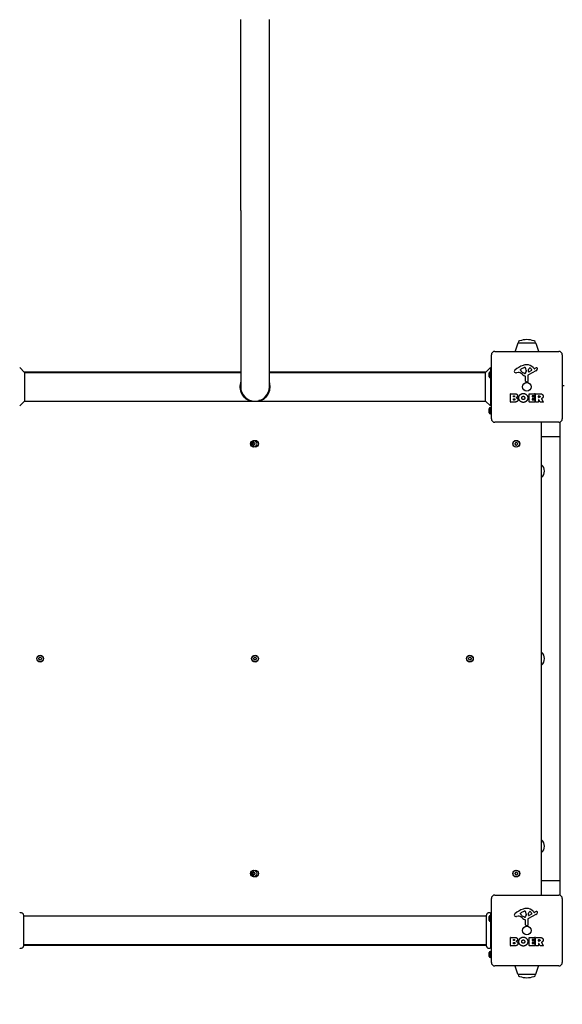
# Model space of a CAD drawing. Units: millimetres. Extents: x -4545 to 3289, y -1958 to 2526.
# Drawn here: x 1046 to 1841, y -515 to 929 of the extents above; entities that cross this region are included whole.
import ezdxf

# ---------------------------------------------------------------- set-up
doc = ezdxf.new("R2010")
doc.units = ezdxf.units.MM
doc.header["$LTSCALE"] = 100
doc.linetypes.add('DASHED', pattern=[0.2068, 0.1655, -0.0413])
doc.layers.add('SW_Toestellen', color=2, linetype='Continuous')

msp = doc.modelspace()

# ---------------------------------------------------------------- linework, layer by layer
at = {"layer": 'SW_Toestellen'}
for p, q in [((1369.5, 649), (1369.5, 928.7)), ((1411.5, 649), (1411.5, 928.7)), ((1369.5, 649), (1369.5, 390.5)), ((1411.5, 390.5), (1411.5, 649)), ((1775.9, 454.7), (1771.7, 442.7)), ((1776.3, 455), (1801.6, 455)), ((1802.1, 454.7), (1806.3, 442.7)), ((1737, 343.5), (1737, 437.5)), ((1742, 442.5), (1836, 442.5)), ((1841, 437.5), (1841, 343.5)), ((1052.6, 411.5), (1045.5, 418.6)), ((1728.4, 411.5), (1735.5, 418.6)), ((1735.5, 418.6), (1735.5, 412.4)), ((1781.7, 417.3), (1785.1, 418.7)), ((1798.3, 418.6), (1799.5, 417.1)), ((1369.5, 412), (1052.1, 412)), ((1052.6, 411.5), (1369.5, 411.5)), ((1052.6, 411.5), (1052.6, 369.5)), ((1728.9, 412), (1411.5, 412)), ((1411.5, 411.5), (1728.4, 411.5)), ((1728.4, 369.5), (1728.4, 411.5)), ((1734, 405.1), (1734, 410.9)), ((1735.5, 403.6), (1735.5, 412.4)), ((1737, 410.4), (1735.5, 410.4)), ((1737, 405.6), (1735.5, 405.6)), ((1776.4, 411.5), (1773.9, 411.1)), ((1779.9, 414.9), (1779.9, 415.7)), ((1785.5, 410), (1783.9, 410.9)), ((1787.2, 398.8), (1787.2, 405.5)), ((1787.9, 413.6), (1787.7, 412)), ((1787.9, 415), (1787.9, 413.8)), ((1790.5, 406.7), (1790.6, 398.3)), ((1802.4, 414.1), (1791.3, 408)), ((1791.5, 412.8), (1791.6, 415.7)), ((1795.7, 414.6), (1792.3, 412.4)), ((1800, 417), (1800.9, 417.5)), ((1735.5, 403.6), (1735.5, 362.4)), ((1789.6, 397.4), (1788.3, 397.6)), ((1765.2, 368.3), (1765.2, 380.2)), ((1765.4, 380.4), (1771.8, 380.4)), ((1769.4, 376), (1769.4, 377.3)), ((1769.6, 377.5), (1770.2, 377.5)), ((1770.2, 375.8), (1769.6, 375.8)), ((1792.3, 368.3), (1792.3, 380.2)), ((1792.5, 380.4), (1800.4, 380.4)), ((1796.7, 377), (1796.7, 376.1)), ((1800.4, 377.2), (1796.9, 377.2)), ((1796.9, 375.9), (1800, 375.9)), ((1800.2, 375.7), (1800.2, 372.9)), ((1800.6, 380.2), (1800.6, 377.4)), ((1801.9, 368.3), (1801.9, 380.2)), ((1802.1, 380.4), (1808.3, 380.4)), ((1806.2, 375.2), (1806.2, 376.9)), ((1806.4, 377.1), (1807.1, 377.1)), ((1052.6, 369.5), (1045.5, 362.4)), ((1052.6, 369.5), (1728.4, 369.5)), ((1381.7, 370.2), (1384.7, 370.3)), ((1399.3, 370.2), (1396.3, 370.3)), ((1728.4, 369.5), (1735.5, 362.4)), ((1771.1, 368.1), (1765.4, 368.1)), ((1769.4, 371.2), (1769.4, 372.8)), ((1769.6, 373), (1770.4, 373)), ((1770.5, 371), (1769.6, 371)), ((1800.5, 368.1), (1792.5, 368.1)), ((1796.7, 372.5), (1796.7, 371.5)), ((1800, 372.7), (1796.9, 372.7)), ((1796.9, 371.3), (1800.5, 371.3)), ((1800.7, 371.1), (1800.7, 368.3)), ((1806, 368.1), (1802.1, 368.1)), ((1806.2, 371.4), (1806.2, 368.3)), ((1807.2, 375), (1806.4, 375)), ((1808.3, 368.2), (1806.6, 371.5)), ((1813, 368.1), (1808.5, 368.1)), ((1810.4, 373), (1813.1, 368.4)), ((1734, 352.6), (1734, 358.4)), ((1735.5, 351.1), (1735.5, 359.9)), ((1737, 357.9), (1735.5, 357.9)), ((1737, 353.1), (1735.5, 353.1)), ((1836, 338.5), (1742, 338.5)), ((1810.5, -352), (1810.5, 336)), ((1837.5, 338.7), (1837.5, -354.7)), ((1837.5, 317), (1810.5, 317)), ((1810.5, -333), (1837.5, -333)), ((1737, -453.5), (1737, -359.5)), ((1742, -354.5), (1836, -354.5)), ((1841, -359.5), (1841, -453.5)), ((1050.9, -383.9), (1050.9, -383.9)), ((1730.1, -385.5), (1050.9, -385.5)), ((1730.1, -383.9), (1730.1, -383.9)), ((1734, -391.9), (1734, -386.1)), ((1735.5, -380.5), (1735.5, -382.3)), ((1735.5, -382.3), (1735.5, -384.6)), ((1735.5, -393.4), (1735.5, -384.6)), ((1737, -386.6), (1735.5, -386.6)), ((1776.4, -385.5), (1773.9, -385.9)), ((1779.9, -382.1), (1779.9, -381.3)), ((1781.7, -379.7), (1785.1, -378.3)), ((1785.5, -387), (1783.9, -386.1)), ((1787.9, -383.4), (1787.7, -385)), ((1787.9, -382), (1787.9, -383.2)), ((1802.4, -382.9), (1791.3, -389)), ((1791.5, -384.2), (1791.6, -381.3)), ((1795.7, -382.4), (1792.3, -384.6)), ((1798.3, -378.4), (1799.5, -379.9)), ((1800, -380), (1800.9, -379.5)), ((1737, -391.4), (1735.5, -391.4)), ((1735.5, -393.4), (1735.5, -432.5)), ((1787.2, -398.2), (1787.2, -391.5)), ((1789.6, -399.6), (1788.3, -399.4)), ((1790.5, -390.3), (1790.6, -398.7)), ((1765.2, -428.7), (1765.2, -416.8)), ((1765.4, -416.6), (1771.8, -416.6)), ((1792.3, -428.7), (1792.3, -416.8)), ((1792.5, -416.6), (1800.4, -416.6)), ((1800.6, -416.8), (1800.6, -419.6)), ((1801.9, -428.7), (1801.9, -416.8)), ((1802.1, -416.6), (1808.3, -416.6)), ((1730.1, -427.5), (1050.9, -427.5)), ((1050.9, -428), (1730.1, -428)), ((1050.9, -429.1), (1050.9, -429.1)), ((1730.1, -429.1), (1730.1, -429.1)), ((1771.1, -428.9), (1765.4, -428.9)), ((1769.4, -421), (1769.4, -419.7)), ((1769.4, -425.8), (1769.4, -424.2)), ((1769.6, -419.5), (1770.2, -419.5)), ((1770.2, -421.2), (1769.6, -421.2)), ((1769.6, -424), (1770.4, -424)), ((1770.5, -426), (1769.6, -426)), ((1800.5, -428.9), (1792.5, -428.9)), ((1796.7, -420), (1796.7, -420.9)), ((1796.7, -424.5), (1796.7, -425.5)), ((1800.4, -419.8), (1796.9, -419.8)), ((1796.9, -421.1), (1800, -421.1)), ((1800, -424.3), (1796.9, -424.3)), ((1796.9, -425.7), (1800.5, -425.7)), ((1800.2, -421.3), (1800.2, -424.1)), ((1800.7, -425.9), (1800.7, -428.7)), ((1806, -428.9), (1802.1, -428.9)), ((1806.2, -421.8), (1806.2, -420.1)), ((1806.2, -425.6), (1806.2, -428.7)), ((1806.4, -419.9), (1807.1, -419.9)), ((1807.2, -422), (1806.4, -422)), ((1808.3, -428.8), (1806.6, -425.5)), ((1813, -428.9), (1808.5, -428.9)), ((1810.4, -424), (1813.1, -428.6)), ((1734, -444.4), (1734, -438.6)), ((1735.5, -445.9), (1735.5, -437.1)), ((1737, -439.1), (1735.5, -439.1)), ((1737, -443.9), (1735.5, -443.9)), ((1836, -458.5), (1742, -458.5)), ((1775.9, -470.7), (1771.7, -458.7)), ((1802.1, -470.7), (1806.3, -458.7)), ((1801.6, -471), (1776.3, -471))]:
    msp.add_line(p, q, dxfattribs=at)
for centre, radius in [((1789, 390.5), 6.5), ((1388.5, 307), 4.75), ((1390.5, 307), 5), ((1773.5, 307), 5), ((1773.5, 307), 4.75), ((1075.5, -8), 5), ((1075.5, -8), 4.75), ((1390.5, -8), 5), ((1390.5, -8), 4.75), ((1705.5, -8), 5), ((1705.5, -8), 4.75), ((1388.5, -323), 4.75), ((1390.5, -323), 5), ((1773.5, -323), 5), ((1773.5, -323), 4.75), ((1789, -406.5), 6.5)]:
    msp.add_circle(centre, radius, dxfattribs=at)
for centre, radius, start, end in [((1776.4, 454.5), 0.5, 90.6912, 160.9065), ((1779.3, 455), 3, 106.5728, 180), ((1791.3, 415), 44.8, 92.8998, 106.5728), ((1786.7, 415), 44.8, 73.4272, 87.1002), ((1798.7, 455), 3, 0, 73.4272), ((1801.6, 454.5), 0.5, 19.0935, 89.3088), ((1742, 437.5), 5, 90, 180), ((1772.2, 442.5), 0.5, 160.9065, 180), ((1805.8, 442.5), 0.5, 360, 19.0935), ((1836, 437.5), 5, 0, 90), ((1795.1, 388), 35.8, 108.8323, 131.023), ((1789.4, 404.6), 18.3, 92.1302, 108.8323), ((1786.2, 416.3), 2.67, 88.8881, 112.6753), ((1786.2, 417.9), 1.04, 22.3905, 88.8881), ((1789.2, 411.2), 11.7, 39.3689, 92.1302), ((1735.5, 410.9), 1.5, 90, 180), ((1735.5, 405.1), 1.5, 180, 270), ((1734.5, 406), 6, 65.3757, 80.4059), ((1773.4, 412.9), 2.8, 131.023, 176.8903), ((1772.4, 413), 1.76, 176.8903, 248.9789), ((1773.3, 415.3), 4.23, 248.9789, 278.9192), ((1777, 407.5), 4.09, 59.4322, 98.9192), ((1769.4, 394.5), 19.1, 48.8223, 59.4322), ((1781.6, 415.2), 1.75, 127.5187, 159.0675), ((1780.3, 415.7), 0.391, 159.0675, 180), ((1781.4, 414.9), 1.47, 180, 217.8686), ((1789.6, 421.3), 11.9, 217.8686, 241.2927), ((1783.8, 412.2), 5.5, 112.6753, 127.5187), ((1793, 421.4), 16.6, 228.8223, 248.834), ((1785.9, 410.7), 0.805, 241.2927, 268.1545), ((1785.9, 411.6), 1.69, 268.1545, 331.6277), ((1786.8, 405.5), 0.452, 0, 68.834), ((1778.6, 414.8), 9.24, 1.6935, 22.3905), ((1784.7, 412.3), 3.04, 331.6277, 355.9397), ((1784.9, 413.8), 3.01, 355.9397, 0), ((1792, 406.7), 1.51, 118.7438, 180.391), ((1792, 412.8), 0.47, 178.2808, 302.4938), ((1794.6, 415.6), 2.94, 128.9493, 178.2808), ((1793.5, 416.9), 1.25, 56.4075, 128.9493), ((1791.4, 413.8), 5.03, 22.4006, 56.4075), ((1795.3, 415.4), 0.856, 302.4938, 22.4006), ((1799.8, 417.3), 0.391, 219.3689, 298.7438), ((1806.5, 407.3), 11.6, 110.2655, 118.7438), ((1800.3, 417.8), 4.33, 298.7438, 337.3888), ((1803.5, 415.6), 2.81, 96.8811, 110.2655), ((1803.3, 417.2), 1.21, 72.7179, 96.8811), ((1803.3, 417.1), 1.27, 342.1674, 72.7179), ((1798, 418.8), 6.85, 337.3888, 342.1674), ((1390.5, 390.5), 21, 180, 0), ((1788.4, 398.8), 1.2, 180, 262.5394), ((1789.7, 398.3), 0.903, 262.5394, 0.391), ((1843.5, 386), 6, 90, 114.6243), ((1765.4, 380.2), 0.2, 90, 180), ((1769.6, 377.3), 0.2, 90, 180), ((1769.6, 376), 0.2, 180, 270), ((1792.5, 380.2), 0.2, 90, 180), ((1796.9, 377), 0.2, 90, 180), ((1796.9, 376.1), 0.2, 180, 270), ((1800, 375.7), 0.2, 0, 90), ((1800.4, 380.2), 0.2, 0, 90), ((1800.4, 377.4), 0.2, 270, 0), ((1802.1, 380.2), 0.2, 90, 180), ((1806.4, 376.9), 0.2, 90, 180), ((1765.4, 368.3), 0.2, 180, 270), ((1769.6, 372.8), 0.2, 90, 180), ((1769.6, 371.2), 0.2, 180, 270), ((1792.5, 368.3), 0.2, 180, 270), ((1796.9, 372.5), 0.2, 90, 180), ((1796.9, 371.5), 0.2, 180, 270), ((1800, 372.9), 0.2, 270, 0), ((1800.5, 371.1), 0.2, 0, 90), ((1800.5, 368.3), 0.2, 270, 0), ((1802.1, 368.3), 0.2, 180, 270), ((1806, 368.3), 0.2, 270, 0), ((1806.4, 375.2), 0.2, 180, 270), ((1806.4, 371.4), 0.2, 28.4065, 180), ((1808.5, 368.3), 0.2, 208.4065, 270), ((1813, 368.3), 0.2, 270, 31.1549), ((1735.5, 358.4), 1.5, 90, 180), ((1735.5, 352.6), 1.5, 180, 270), ((1742, 343.5), 5, 180, 270), ((1804.5, 336), 6, 0, 24.6243), ((1836, 343.5), 5, 270, 0), ((1387.4, 307.6), 0.712, 115.9507, 184.0493), ((1378.5, 307), 8.2, 355.9507, 4.0493), ((1387.4, 306.4), 0.712, 175.9507, 244.0493), ((1383.5, 315.6), 8.2, 295.9507, 304.0493), ((1383.5, 298.4), 8.2, 55.9507, 64.0493), ((1390.5, 307), 2.5, 165.626, 194.374), ((1388.5, 308.3), 0.712, 55.9507, 124.0493), ((1388.5, 305.7), 0.712, 235.9507, 304.0493), ((1393.5, 315.6), 8.2, 235.9507, 244.0493), ((1393.5, 298.4), 8.2, 115.9507, 124.0493), ((1389.6, 307.6), 0.712, 355.9507, 64.0493), ((1389.6, 306.4), 0.712, 295.9507, 4.0493), ((1398.5, 307), 8.2, 175.9507, 184.0493), ((1772.4, 307.6), 0.712, 115.9507, 184.0493), ((1763.5, 307), 8.2, 355.9507, 4.0493), ((1772.4, 306.4), 0.712, 175.9507, 244.0493), ((1768.5, 315.6), 8.2, 295.9507, 304.0493), ((1768.5, 298.4), 8.2, 55.9507, 64.0493), ((1773.5, 308.3), 0.712, 55.9507, 124.0493), ((1773.5, 305.7), 0.712, 235.9507, 304.0493), ((1778.5, 315.6), 8.2, 235.9507, 244.0493), ((1778.5, 298.4), 8.2, 115.9507, 124.0493), ((1774.6, 307.6), 0.712, 355.9507, 64.0493), ((1774.6, 306.4), 0.712, 295.9507, 4.0493), ((1783.5, 307), 8.2, 175.9507, 184.0493), ((1802.5, 267), 12.3, 310.4728, 49.5272), ((1802.5, -8), 12.3, 310.4728, 49.5272), ((1074.4, -7.4), 0.712, 115.9507, 184.0493), ((1065.5, -8), 8.2, 355.9507, 4.0493), ((1074.4, -8.6), 0.712, 175.9507, 244.0493), ((1070.5, 0.6), 8.2, 295.9507, 304.0493), ((1070.5, -16.6), 8.2, 55.9507, 64.0493), ((1075.5, -6.7), 0.712, 55.9507, 124.0493), ((1075.5, -9.3), 0.712, 235.9507, 304.0493), ((1080.5, 0.6), 8.2, 235.9507, 244.0493), ((1080.5, -16.6), 8.2, 115.9507, 124.0493), ((1076.6, -7.4), 0.712, 355.9507, 64.0493), ((1076.6, -8.6), 0.712, 295.9507, 4.0493), ((1085.5, -8), 8.2, 175.9507, 184.0493), ((1389.4, -7.4), 0.712, 115.9507, 184.0493), ((1380.5, -8), 8.2, 355.9507, 4.0493), ((1389.4, -8.6), 0.712, 175.9507, 244.0493), ((1385.5, 0.6), 8.2, 295.9507, 304.0493), ((1385.5, -16.6), 8.2, 55.9507, 64.0493), ((1390.5, -6.7), 0.712, 55.9507, 124.0493), ((1390.5, -9.3), 0.712, 235.9507, 304.0493), ((1395.5, 0.6), 8.2, 235.9507, 244.0493), ((1395.5, -16.6), 8.2, 115.9507, 124.0493), ((1391.6, -7.4), 0.712, 355.9507, 64.0493), ((1391.6, -8.6), 0.712, 295.9507, 4.0493), ((1400.5, -8), 8.2, 175.9507, 184.0493), ((1704.4, -7.4), 0.712, 115.9507, 184.0493), ((1695.5, -8), 8.2, 355.9507, 4.0493), ((1704.4, -8.6), 0.712, 175.9507, 244.0493), ((1700.5, 0.6), 8.2, 295.9507, 304.0493), ((1700.5, -16.6), 8.2, 55.9507, 64.0493), ((1705.5, -6.7), 0.712, 55.9507, 124.0493), ((1705.5, -9.3), 0.712, 235.9507, 304.0493), ((1710.5, 0.6), 8.2, 235.9507, 244.0493), ((1710.5, -16.6), 8.2, 115.9507, 124.0493), ((1706.6, -7.4), 0.712, 355.9507, 64.0493), ((1706.6, -8.6), 0.712, 295.9507, 4.0493), ((1715.5, -8), 8.2, 175.9507, 184.0493), ((1802.5, -283), 12.3, 310.4728, 49.5272), ((1387.4, -322.4), 0.712, 115.9507, 184.0493), ((1378.5, -323), 8.2, 355.9507, 4.0493), ((1387.4, -323.6), 0.712, 175.9507, 244.0493), ((1383.5, -314.4), 8.2, 295.9507, 304.0493), ((1383.5, -331.6), 8.2, 55.9507, 64.0493), ((1390.5, -323), 2.5, 165.626, 194.374), ((1388.5, -321.7), 0.712, 55.9507, 124.0493), ((1388.5, -324.3), 0.712, 235.9507, 304.0493), ((1393.5, -314.4), 8.2, 235.9507, 244.0493), ((1393.5, -331.6), 8.2, 115.9507, 124.0493), ((1389.6, -322.4), 0.712, 355.9507, 64.0493), ((1389.6, -323.6), 0.712, 295.9507, 4.0493), ((1398.5, -323), 8.2, 175.9507, 184.0493), ((1772.4, -322.4), 0.712, 115.9507, 184.0493), ((1763.5, -323), 8.2, 355.9507, 4.0493), ((1772.4, -323.6), 0.712, 175.9507, 244.0493), ((1768.5, -314.4), 8.2, 295.9507, 304.0493), ((1768.5, -331.6), 8.2, 55.9507, 64.0493), ((1773.5, -321.7), 0.712, 55.9507, 124.0493), ((1773.5, -324.3), 0.712, 235.9507, 304.0493), ((1778.5, -314.4), 8.2, 235.9507, 244.0493), ((1778.5, -331.6), 8.2, 115.9507, 124.0493), ((1774.6, -322.4), 0.712, 355.9507, 64.0493), ((1774.6, -323.6), 0.712, 295.9507, 4.0493), ((1783.5, -323), 8.2, 175.9507, 184.0493), ((1742, -359.5), 5, 90, 180), ((1804.5, -352), 6, 335.3757, 0), ((1836, -359.5), 5, 0, 90), ((1795.1, -409), 35.8, 108.8323, 131.023), ((1789.4, -392.4), 18.3, 92.1302, 108.8323), ((1789.2, -385.8), 11.7, 39.3689, 92.1302), ((1735.5, -386.1), 1.5, 90, 180), ((1773.4, -384.1), 2.8, 131.023, 176.8903), ((1772.4, -384), 1.76, 176.8903, 248.9789), ((1773.3, -381.7), 4.23, 248.9789, 278.9192), ((1777, -389.5), 4.09, 59.4322, 98.9192), ((1769.4, -402.5), 19.1, 48.8223, 59.4322), ((1781.6, -381.8), 1.75, 127.5187, 159.0675), ((1780.3, -381.3), 0.391, 159.0675, 180), ((1781.4, -382.1), 1.47, 180, 217.8686), ((1789.6, -375.7), 11.9, 217.8686, 241.2927), ((1783.8, -384.8), 5.5, 112.6753, 127.5187), ((1793, -375.6), 16.6, 228.8223, 248.834), ((1786.2, -380.7), 2.67, 88.8881, 112.6753), ((1785.9, -386.3), 0.805, 241.2927, 268.1545), ((1785.9, -385.4), 1.69, 268.1545, 331.6277), ((1786.2, -379.1), 1.04, 22.3905, 88.8881), ((1778.6, -382.2), 9.24, 1.6935, 22.3905), ((1784.7, -384.7), 3.04, 331.6277, 355.9397), ((1784.9, -383.2), 3.01, 355.9397, 0), ((1792, -390.3), 1.51, 118.7438, 180.391), ((1792, -384.2), 0.47, 178.2808, 302.4938), ((1794.6, -381.4), 2.94, 128.9493, 178.2808), ((1793.5, -380.1), 1.25, 56.4075, 128.9493), ((1791.4, -383.2), 5.03, 22.4006, 56.4075), ((1795.3, -381.6), 0.856, 302.4938, 22.4006), ((1799.8, -379.7), 0.391, 219.3689, 298.7438), ((1806.5, -389.7), 11.6, 110.2655, 118.7438), ((1800.3, -379.2), 4.33, 298.7438, 337.3888), ((1803.5, -381.4), 2.81, 96.8811, 110.2655), ((1803.3, -379.8), 1.21, 72.7179, 96.8811), ((1803.3, -379.9), 1.27, 342.1674, 72.7179), ((1798, -378.2), 6.85, 337.3888, 342.1674), ((1735.5, -391.9), 1.5, 180, 270), ((1786.8, -391.5), 0.452, 0, 68.834), ((1788.4, -398.2), 1.2, 180, 262.5394), ((1789.7, -398.7), 0.903, 262.5394, 0.391), ((1765.4, -416.8), 0.2, 90, 180), ((1792.5, -416.8), 0.2, 90, 180), ((1800.4, -416.8), 0.2, 0, 90), ((1802.1, -416.8), 0.2, 90, 180), ((1734.5, -422), 6, 279.5941, 294.6243), ((1765.4, -428.7), 0.2, 180, 270), ((1769.6, -419.7), 0.2, 90, 180), ((1769.6, -421), 0.2, 180, 270), ((1769.6, -424.2), 0.2, 90, 180), ((1769.6, -425.8), 0.2, 180, 270), ((1792.5, -428.7), 0.2, 180, 270), ((1796.9, -420), 0.2, 90, 180), ((1796.9, -420.9), 0.2, 180, 270), ((1796.9, -424.5), 0.2, 90, 180), ((1796.9, -425.5), 0.2, 180, 270), ((1800, -421.3), 0.2, 0, 90), ((1800, -424.1), 0.2, 270, 0), ((1800.4, -419.6), 0.2, 270, 0), ((1800.5, -425.9), 0.2, 0, 90), ((1800.5, -428.7), 0.2, 270, 0), ((1802.1, -428.7), 0.2, 180, 270), ((1806, -428.7), 0.2, 270, 0), ((1806.4, -420.1), 0.2, 90, 180), ((1806.4, -421.8), 0.2, 180, 270), ((1806.4, -425.6), 0.2, 28.4065, 180), ((1808.5, -428.7), 0.2, 208.4065, 270), ((1813, -428.7), 0.2, 270, 31.1549), ((1735.5, -438.6), 1.5, 90, 180), ((1735.5, -444.4), 1.5, 180, 270), ((1742, -453.5), 5, 180, 270), ((1772.2, -458.5), 0.5, 180, 199.0935), ((1805.8, -458.5), 0.5, 340.9065, 0), ((1836, -453.5), 5, 270, 0), ((1776.4, -470.5), 0.5, 199.0935, 269.3088), ((1779.3, -471), 3, 180, 253.4272), ((1791.3, -431), 44.8, 253.4272, 267.1002), ((1786.7, -431), 44.8, 272.8998, 286.5728), ((1798.7, -471), 3, 286.5728, 0), ((1801.6, -470.5), 0.5, 270.6912, 340.9065)]:
    msp.add_arc(centre, radius, start, end, dxfattribs=at)
at = {"layer": 'SW_Toestellen', "color": 254, "linetype": 'DASHED', "ltscale": 5}
msp.add_arc((1789, -406.5), 1500, 270, 0, dxfattribs=at)
at = {"layer": 'SW_Toestellen'}
for points, knots in [([(1369.5, 397.4), (1369.4, 397.2), (1369.4, 397), (1369.3, 396.8), (1369.1, 396), (1368.9, 395.2), (1368.7, 394.4), (1368.6, 393.5), (1368.5, 392.6), (1368.4, 391.8), (1368.4, 390.9), (1368.4, 390.1), (1368.4, 389.2), (1368.5, 388.4), (1368.6, 387.5), (1368.7, 386.6), (1368.9, 385.8), (1369.1, 385), (1369.3, 384.2), (1369.6, 383.3), (1369.9, 382.5), (1370.2, 381.8), (1370.5, 381), (1370.9, 380.2), (1371.3, 379.5), (1371.7, 378.8), (1372.2, 378.1), (1372.7, 377.4), (1373.2, 376.8), (1373.7, 376.1), (1374.2, 375.5), (1374.8, 374.9), (1375.4, 374.3), (1376, 373.8), (1376.6, 373.3), (1377.2, 372.8), (1377.8, 372.4), (1378.5, 371.9), (1379.2, 371.5), (1379.8, 371.2), (1380.4, 370.8), (1381.1, 370.5), (1381.7, 370.2)], [0.3845229, 0.3845229, 0.3845229, 0.3845229, 0.3946656, 0.3946656, 0.3946656, 0.4372523, 0.4372523, 0.4372523, 0.4791606, 0.4791606, 0.4791606, 0.5208374, 0.5208374, 0.5208374, 0.5627458, 0.5627458, 0.5627458, 0.6053326, 0.6053326, 0.6053326, 0.6489976, 0.6489976, 0.6489976, 0.6940657, 0.6940657, 0.6940657, 0.7407673, 0.7407673, 0.7407673, 0.7892292, 0.7892292, 0.7892292, 0.8394757, 0.8394757, 0.8394757, 0.8914402, 0.8914402, 0.8914402, 0.9449897, 0.9449897, 0.9449897, 1, 1, 1, 1]), ([(1399.3, 370.2), (1399.9, 370.5), (1400.6, 370.8), (1401.2, 371.2), (1401.8, 371.5), (1402.5, 371.9), (1403.2, 372.4), (1403.8, 372.8), (1404.4, 373.3), (1405, 373.8), (1405.6, 374.3), (1406.2, 374.9), (1406.8, 375.5), (1407.3, 376.1), (1407.8, 376.8), (1408.3, 377.4), (1408.8, 378.1), (1409.3, 378.8), (1409.7, 379.5), (1410.1, 380.2), (1410.5, 381), (1410.8, 381.8), (1411.1, 382.5), (1411.4, 383.3), (1411.7, 384.2), (1411.9, 385), (1412.1, 385.8), (1412.3, 386.6), (1412.4, 387.5), (1412.5, 388.4), (1412.6, 389.2), (1412.6, 390.1), (1412.6, 390.9), (1412.6, 391.8), (1412.5, 392.6), (1412.4, 393.5), (1412.3, 394.4), (1412.1, 395.2), (1411.9, 396), (1411.7, 396.8), (1411.6, 397), (1411.6, 397.2), (1411.5, 397.4)], [0, 0, 0, 0, 0.0550101, 0.0550101, 0.0550101, 0.1085594, 0.1085594, 0.1085594, 0.1605236, 0.1605236, 0.1605236, 0.2107699, 0.2107699, 0.2107699, 0.2592316, 0.2592316, 0.2592316, 0.3059329, 0.3059329, 0.3059329, 0.3510008, 0.3510008, 0.3510008, 0.3946656, 0.3946656, 0.3946656, 0.4372523, 0.4372523, 0.4372523, 0.4791606, 0.4791606, 0.4791606, 0.5208374, 0.5208374, 0.5208374, 0.5627458, 0.5627458, 0.5627458, 0.6053326, 0.6053326, 0.6053326, 0.6154691, 0.6154691, 0.6154691, 0.6154691]), ([(1810.5, 373.3), (1810.5, 373.2), (1810.4, 373.2), (1810.4, 373.2), (1810.4, 373.2), (1810.4, 373.1), (1810.3, 373.1), (1810.3, 373.1), (1810.3, 373), (1810.4, 373), (1810.4, 373), (1810.4, 373)], [0, 0, 0, 0, 0.00781289, 0.00781289, 0.01562578, 0.01562578, 0.02343867, 0.02343867, 0.02938866, 0.02938866, 0.03533865, 0.03533865, 0.03533865, 0.03533865]), ([(1045.5, -380.5), (1045.9, -380.3), (1046.3, -380.2), (1047.1, -380.2), (1047.5, -380.2), (1048.3, -380.4), (1048.7, -380.5), (1049.4, -381), (1049.8, -381.3), (1050.3, -381.9), (1050.5, -382.3), (1050.8, -383), (1050.9, -383.4), (1050.9, -383.9), (1050.9, -383.9), (1050.9, -383.9), (1050.9, -383.9), (1050.9, -383.9), (1050.9, -383.9), (1050.9, -383.9), (1050.9, -383.9), (1050.9, -383.9), (1050.9, -383.9), (1050.9, -383.9), (1050.9, -383.9), (1050.9, -383.9)], [0, 0, 0, 0, 0.1200892, 0.1200892, 0.2429454, 0.2429454, 0.3694098, 0.3694098, 0.496317, 0.496317, 0.6206132, 0.6206132, 0.7411029, 0.7411029, 0.7447387, 0.7447387, 0.7474655, 0.7474655, 0.7479768, 0.7479768, 0.7481621, 0.7481621, 0.7482548, 0.7482548, 0.748278, 0.748278, 0.748278, 0.748278]), ([(1050.9, -383.9), (1050.9, -384), (1050.9, -384), (1050.9, -384.4), (1050.9, -385.1), (1050.9, -387.3), (1050.9, -388.7), (1050.9, -392.2), (1050.9, -394.2), (1050.9, -398.6), (1050.9, -401), (1050.9, -405.9), (1050.9, -408.4), (1050.9, -413.2), (1050.9, -415.6), (1050.9, -419.8), (1050.9, -421.8), (1050.9, -425), (1050.9, -426.4), (1050.9, -428), (1050.9, -428.6), (1050.9, -428.9), (1050.9, -429), (1050.9, -429.1), (1050.9, -429.1), (1050.9, -429.1)], [0, 0, 0, 0, 0.292293, 0.292293, 1.025913, 1.025913, 1.762121, 1.762121, 2.49849, 2.49849, 3.233905, 3.233905, 3.968629, 3.968629, 4.702961, 4.702961, 5.437015, 5.437015, 6.177865, 6.177865, 6.719037, 6.719037, 6.897185, 6.897185, 7.076459, 7.076459, 7.076459, 7.076459]), ([(1730.1, -383.9), (1730.1, -383.9), (1730.1, -383.9), (1730.1, -383.9), (1730.1, -383.9), (1730.1, -383.9), (1730.1, -383.9), (1730.1, -383.5), (1730.2, -383.1), (1730.5, -382.3), (1730.7, -382), (1731.2, -381.3), (1731.5, -381), (1732.2, -380.6), (1732.6, -380.4), (1733.4, -380.2), (1733.9, -380.2), (1734.7, -380.2), (1735.1, -380.3), (1735.5, -380.5)], [0, 0, 0, 0, 0.0000293, 0.0000293, 0.0004199, 0.0004199, 0.0008741, 0.0008741, 0.1211775, 0.1211775, 0.2452809, 0.2452809, 0.3721166, 0.3721166, 0.4987062, 0.4987062, 0.6214403, 0.6214403, 0.7481831, 0.7481831, 0.7481831, 0.7481831]), ([(1730.1, -429.1), (1730.1, -429.1), (1730.1, -429.1), (1730.1, -429), (1730.1, -429), (1730.1, -428.7), (1730.1, -428.5), (1730.1, -427.5), (1730.1, -426.4), (1730.1, -423.6), (1730.1, -421.8), (1730.1, -417.9), (1730.1, -415.6), (1730.1, -410.9), (1730.1, -408.5), (1730.1, -403.6), (1730.1, -401.1), (1730.1, -396.5), (1730.1, -394.2), (1730.1, -390.9), (1730.1, -389.5), (1730.1, -388.1), (1730.1, -387.7), (1730.1, -386.6), (1730.1, -385.9), (1730.1, -384.6), (1730.1, -384.1), (1730.1, -383.9), (1730.1, -383.9), (1730.1, -383.9)], [0, 0, 0, 0, 0.163594, 0.163594, 0.326333, 0.326333, 0.645733, 0.645733, 1.381658, 1.381658, 2.118224, 2.118224, 2.853948, 2.853948, 3.588891, 3.588891, 4.323078, 4.323078, 5.066079, 5.066079, 5.625189, 5.625189, 5.810346, 5.810346, 6.246807, 6.246807, 6.9659, 6.9659, 7.079042, 7.079042, 7.079042, 7.079042]), ([(1050.9, -429.1), (1050.9, -429.1), (1050.9, -429.1), (1050.9, -429.1), (1050.9, -429.1), (1050.9, -429.1), (1050.9, -429.1), (1050.9, -429.2), (1050.9, -429.2), (1050.8, -429.7), (1050.8, -430.1), (1050.5, -430.8), (1050.3, -431.2), (1049.7, -431.8), (1049.4, -432.1), (1048.7, -432.5), (1048.3, -432.7), (1047.5, -432.9), (1047.1, -432.9), (1046.3, -432.8), (1045.9, -432.7), (1045.5, -432.5)], [0, 0, 0, 0, 0.0000488, 0.0000488, 0.0004395, 0.0004395, 0.0012207, 0.0012207, 0.0162269, 0.0162269, 0.1380605, 0.1380605, 0.2602383, 0.2602383, 0.3825265, 0.3825265, 0.5045292, 0.5045292, 0.6257547, 0.6257547, 0.7525238, 0.7525238, 0.7525238, 0.7525238]), ([(1735.5, -432.5), (1735.1, -432.7), (1734.7, -432.8), (1733.9, -432.9), (1733.5, -432.9), (1732.7, -432.7), (1732.3, -432.6), (1731.6, -432.1), (1731.3, -431.9), (1730.8, -431.3), (1730.6, -430.9), (1730.3, -430.1), (1730.2, -429.7), (1730.1, -429.3), (1730.1, -429.2), (1730.1, -429.2), (1730.1, -429.1), (1730.1, -429.1), (1730.1, -429.1), (1730.1, -429.1), (1730.1, -429.1), (1730.1, -429.1), (1730.1, -429.1), (1730.1, -429.1), (1730.1, -429.1), (1730.1, -429.1), (1730.1, -429.1), (1730.1, -429.1)], [0, 0, 0, 0, 0.1208403, 0.1208403, 0.2422711, 0.2422711, 0.364242, 0.364242, 0.4865259, 0.4865259, 0.6087166, 0.6087166, 0.7305671, 0.7305671, 0.745574, 0.745574, 0.7512006, 0.7512006, 0.7522556, 0.7522556, 0.752442, 0.752442, 0.7525352, 0.7525352, 0.7525818, 0.7525818, 0.7526051, 0.7526051, 0.7526051, 0.7526051]), ([(1810.5, -423.7), (1810.5, -423.8), (1810.4, -423.8), (1810.4, -423.8), (1810.4, -423.8), (1810.4, -423.9), (1810.3, -423.9), (1810.3, -423.9), (1810.3, -424), (1810.4, -424), (1810.4, -424), (1810.4, -424)], [0, 0, 0, 0, 0.00781289, 0.00781289, 0.01562578, 0.01562578, 0.02343867, 0.02343867, 0.02938866, 0.02938866, 0.03533865, 0.03533865, 0.03533865, 0.03533865])]:
    msp.add_open_spline(points, degree=3, knots=knots, dxfattribs=at)
for points in [[(1770.2, 377.5), (1770.6, 377.5), (1771.1, 377), (1771.1, 376.7)], [(1771.1, 376.7), (1771.1, 376.3), (1770.6, 375.8), (1770.2, 375.8)], [(1771.8, 380.4), (1773.2, 380.4), (1774.3, 379.6)], [(1774.8, 375.7), (1774.3, 374.9), (1773.4, 374.6)], [(1774.3, 379.6), (1775.3, 378.7), (1775.4, 377.3)], [(1775.4, 377.3), (1775.4, 376.4), (1774.8, 375.7)], [(1777.2, 374.3), (1777.3, 377), (1781.1, 380.8), (1783.8, 380.8)], [(1781.7, 374.2), (1781.6, 375.2), (1782.8, 376.7), (1783.8, 376.7)], [(1783.8, 380.8), (1786.5, 380.8), (1790.4, 377), (1790.4, 374.3)], [(1783.8, 376.7), (1784.7, 376.8), (1785.3, 376)], [(1785.3, 376), (1785.9, 375.3), (1785.9, 374.3)], [(1807.1, 377.1), (1808.3, 377.1), (1808.3, 376.1)], [(1808.3, 376.1), (1808.4, 375.6), (1807.7, 375), (1807.2, 375)], [(1808.3, 380.4), (1810.2, 380.4), (1811.4, 379.6)], [(1811.4, 379.6), (1812.8, 378.7), (1812.9, 376.7)], [(1812.9, 376.7), (1812.9, 375.3), (1812.2, 374.4)], [(1770.4, 373), (1771.5, 373), (1771.6, 372)], [(1771.6, 372), (1771.6, 371.6), (1771, 371), (1770.5, 371)], [(1776, 371.6), (1776, 368.1), (1771.1, 368.1)], [(1773.4, 374.6), (1776, 373.9), (1776, 371.6)], [(1783.7, 367.7), (1781, 367.7), (1777.2, 371.6), (1777.2, 374.3)], [(1782.3, 372.5), (1781.7, 373.2), (1781.7, 374.2)], [(1783.9, 371.8), (1782.9, 371.8), (1782.3, 372.5)], [(1788.4, 369.5), (1786.5, 367.6), (1783.7, 367.7)], [(1785.4, 372.6), (1784.8, 371.9), (1783.9, 371.8)], [(1785.9, 374.3), (1786, 373.4), (1785.4, 372.6)], [(1790.4, 374.3), (1790.4, 371.4), (1788.4, 369.5)], [(1810.9, 373.4), (1810.6, 373.3), (1810.5, 373.3)], [(1812.2, 374.4), (1811.7, 373.8), (1810.9, 373.4)], [(1771.8, -416.6), (1773.2, -416.6), (1774.3, -417.4)], [(1774.3, -417.4), (1775.3, -418.3), (1775.4, -419.7)], [(1777.2, -422.7), (1777.3, -420), (1781.1, -416.2), (1783.8, -416.2)], [(1783.8, -416.2), (1786.5, -416.2), (1790.4, -420), (1790.4, -422.7)], [(1808.3, -416.6), (1810.2, -416.6), (1811.4, -417.4)], [(1811.4, -417.4), (1812.8, -418.3), (1812.9, -420.3)], [(1770.2, -419.5), (1770.6, -419.5), (1771.1, -420), (1771.1, -420.3)], [(1771.1, -420.3), (1771.1, -420.7), (1770.6, -421.2), (1770.2, -421.2)], [(1770.4, -424), (1771.5, -424), (1771.6, -425)], [(1771.6, -425), (1771.6, -425.4), (1771, -426), (1770.5, -426)], [(1776, -425.4), (1776, -428.9), (1771.1, -428.9)], [(1774.8, -421.3), (1774.3, -422.1), (1773.4, -422.4)], [(1773.4, -422.4), (1776, -423.1), (1776, -425.4)], [(1775.4, -419.7), (1775.4, -420.6), (1774.8, -421.3)], [(1783.7, -429.3), (1781, -429.3), (1777.2, -425.4), (1777.2, -422.7)], [(1781.7, -422.8), (1781.6, -421.8), (1782.8, -420.3), (1783.8, -420.3)], [(1782.3, -424.5), (1781.7, -423.8), (1781.7, -422.8)], [(1783.9, -425.2), (1782.9, -425.2), (1782.3, -424.5)], [(1788.4, -427.5), (1786.5, -429.4), (1783.7, -429.3)], [(1783.8, -420.3), (1784.7, -420.2), (1785.3, -421)], [(1785.4, -424.4), (1784.8, -425.1), (1783.9, -425.2)], [(1785.3, -421), (1785.9, -421.7), (1785.9, -422.7)], [(1785.9, -422.7), (1786, -423.6), (1785.4, -424.4)], [(1790.4, -422.7), (1790.4, -425.6), (1788.4, -427.5)], [(1807.1, -419.9), (1808.3, -419.9), (1808.3, -420.9)], [(1808.3, -420.9), (1808.4, -421.4), (1807.7, -422), (1807.2, -422)], [(1810.9, -423.6), (1810.6, -423.7), (1810.5, -423.7)], [(1812.2, -422.6), (1811.7, -423.2), (1810.9, -423.6)], [(1812.9, -420.3), (1812.9, -421.7), (1812.2, -422.6)]]:
    msp.add_open_spline(points, degree=2, dxfattribs=at)

doc.saveas('drawing.dxf')
